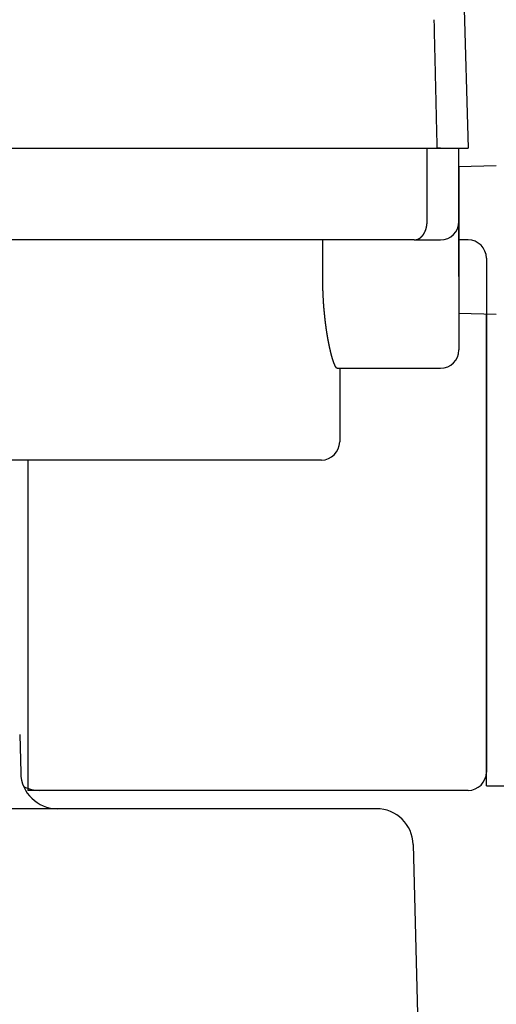
# Model space of a CAD drawing. Extents: x -281 to 200, y -465 to 189.
# Drawn here: x -109 to -83, y -146 to -93 of the extents above; entities that cross this region are included whole.
import ezdxf

# ---------------------------------------------------------------- set-up
doc = ezdxf.new("R2010")
doc.units = 0
doc.header["$LTSCALE"] = 0.25
doc.layers.get('0').update_dxf_attribs({"linetype": 'CONTINUOUS'})
doc.layers.add('VISIBLE__ISO_', color=7, linetype='CONTINUOUS')

# ---------------------------------------------------------------- blocks, each defined once
blk = doc.blocks.new('DC_GROUP_6')
at = {"layer": 'VISIBLE__ISO_', "color": 7, "linetype": 'CONTINUOUS'}
for p, q in [((-86.345, -92.615), (-86.343, -92.688)), ((-86.343, -92.688), (-86.341, -92.762)), ((-86.341, -92.762), (-86.339, -92.836)), ((-86.339, -92.836), (-86.338, -92.909)), ((-86.338, -92.909), (-86.336, -92.983)), ((-86.336, -92.983), (-86.334, -93.056)), ((-86.334, -93.056), (-86.333, -93.13)), ((-86.333, -93.13), (-86.331, -93.203)), ((-86.331, -93.203), (-86.329, -93.277)), ((-86.329, -93.277), (-86.327, -93.35)), ((-86.327, -93.35), (-86.326, -93.424)), ((-86.326, -93.424), (-86.324, -93.498)), ((-86.324, -93.498), (-86.322, -93.571)), ((-86.322, -93.571), (-86.321, -93.645)), ((-86.321, -93.645), (-86.319, -93.718)), ((-86.319, -93.718), (-86.317, -93.792)), ((-86.317, -93.792), (-86.315, -93.865)), ((-86.315, -93.865), (-86.314, -93.939)), ((-86.314, -93.939), (-86.312, -94.013)), ((-86.312, -94.013), (-86.31, -94.086)), ((-86.31, -94.086), (-86.309, -94.16)), ((-86.309, -94.16), (-86.307, -94.233)), ((-86.307, -94.233), (-86.305, -94.307)), ((-86.305, -94.307), (-86.303, -94.381)), ((-86.303, -94.381), (-86.302, -94.454)), ((-86.302, -94.454), (-86.3, -94.528)), ((-86.3, -94.528), (-86.298, -94.601)), ((-86.298, -94.601), (-86.297, -94.675)), ((-86.297, -94.675), (-86.295, -94.749)), ((-86.295, -94.749), (-86.293, -94.822)), ((-86.293, -94.822), (-86.291, -94.896)), ((-86.291, -94.896), (-86.29, -94.97)), ((-86.29, -94.97), (-86.288, -95.043)), ((-86.288, -95.043), (-86.286, -95.117)), ((-86.286, -95.117), (-86.284, -95.191)), ((-86.284, -95.191), (-86.283, -95.264)), ((-86.283, -95.264), (-86.281, -95.338)), ((-86.281, -95.338), (-86.279, -95.411)), ((-86.279, -95.411), (-86.278, -95.485)), ((-86.278, -95.485), (-86.276, -95.559)), ((-86.276, -95.559), (-86.274, -95.632)), ((-86.274, -95.632), (-86.272, -95.706)), ((-86.272, -95.706), (-86.271, -95.78)), ((-86.271, -95.78), (-86.269, -95.853)), ((-86.269, -95.853), (-86.267, -95.927)), ((-86.267, -95.927), (-86.266, -96.001)), ((-86.266, -96.001), (-86.264, -96.074)), ((-86.264, -96.074), (-86.262, -96.148)), ((-86.262, -96.148), (-86.26, -96.222)), ((-86.26, -96.222), (-86.259, -96.296)), ((-86.259, -96.296), (-86.257, -96.369)), ((-86.257, -96.369), (-86.255, -96.443)), ((-86.255, -96.443), (-86.254, -96.517)), ((-86.254, -96.517), (-86.252, -96.59)), ((-86.252, -96.59), (-86.25, -96.664)), ((-86.25, -96.664), (-86.248, -96.738)), ((-86.248, -96.738), (-86.247, -96.811)), ((-86.247, -96.811), (-86.245, -96.885)), ((-86.245, -96.885), (-86.243, -96.959)), ((-86.243, -96.959), (-86.242, -97.033)), ((-86.242, -97.033), (-86.24, -97.106)), ((-86.24, -97.106), (-86.238, -97.18)), ((-86.238, -97.18), (-86.236, -97.254)), ((-86.236, -97.254), (-86.235, -97.328)), ((-86.235, -97.328), (-86.233, -97.401)), ((-86.233, -97.401), (-86.231, -97.475)), ((-86.231, -97.475), (-86.23, -97.549)), ((-86.23, -97.549), (-86.228, -97.623)), ((-86.228, -97.623), (-86.226, -97.696)), ((-86.226, -97.696), (-86.224, -97.77)), ((-86.224, -97.77), (-86.223, -97.844)), ((-86.223, -97.844), (-86.221, -97.918)), ((-86.221, -97.918), (-86.219, -97.991)), ((-86.219, -97.991), (-86.217, -98.065)), ((-86.217, -98.065), (-86.216, -98.139)), ((-86.216, -98.139), (-86.214, -98.213)), ((-86.214, -98.213), (-86.212, -98.286)), ((-86.212, -98.286), (-86.211, -98.36)), ((-86.211, -98.36), (-86.209, -98.434)), ((-86.209, -98.434), (-86.207, -98.508)), ((-86.207, -98.508), (-86.205, -98.582)), ((-86.205, -98.582), (-86.204, -98.655)), ((-86.204, -98.655), (-86.202, -98.729)), ((-86.202, -98.729), (-86.2, -98.803)), ((-86.2, -98.803), (-86.199, -98.877)), ((-86.199, -98.877), (-86.197, -98.951)), ((-86.197, -98.951), (-86.195, -99.024)), ((-86.195, -99.024), (-86.193, -99.098)), ((-86.193, -99.098), (-86.192, -99.172)), ((-86.192, -99.172), (-86.19, -99.246)), ((-86.19, -99.246), (-86.188, -99.32)), ((-86.188, -99.32), (-86.187, -99.393)), ((-86.187, -99.393), (-86.185, -99.467)), ((-86.185, -99.467), (-86.183, -99.541)), ((-86.183, -99.541), (-86.181, -99.615))]:
    blk.add_line(p, q, dxfattribs=at)
blk = doc.blocks.new('DC_GROUP_8')
at = {"layer": 'VISIBLE__ISO_', "color": 7, "linetype": 'CONTINUOUS'}
for p, q in [((-92.407, -106.639), (-92.407, -106.615)), ((-92.407, -106.662), (-92.407, -106.639)), ((-92.407, -106.686), (-92.407, -106.662)), ((-92.407, -106.71), (-92.407, -106.686)), ((-92.406, -106.734), (-92.407, -106.71)), ((-92.406, -106.758), (-92.406, -106.734)), ((-92.406, -106.782), (-92.406, -106.758)), ((-92.406, -106.806), (-92.406, -106.782)), ((-92.406, -106.83), (-92.406, -106.806)), ((-92.405, -106.854), (-92.406, -106.83)), ((-92.405, -106.878), (-92.405, -106.854)), ((-92.405, -106.902), (-92.405, -106.878)), ((-92.404, -106.927), (-92.405, -106.902)), ((-92.404, -106.951), (-92.404, -106.927)), ((-92.404, -106.975), (-92.404, -106.951)), ((-92.403, -106.999), (-92.404, -106.975)), ((-92.403, -107.023), (-92.403, -106.999)), ((-92.402, -107.048), (-92.403, -107.023)), ((-92.402, -107.072), (-92.402, -107.048)), ((-92.401, -107.096), (-92.402, -107.072)), ((-92.4, -107.121), (-92.401, -107.096)), ((-92.4, -107.145), (-92.4, -107.121)), ((-92.399, -107.169), (-92.4, -107.145)), ((-92.399, -107.194), (-92.399, -107.169)), ((-92.398, -107.218), (-92.399, -107.194)), ((-92.397, -107.242), (-92.398, -107.218)), ((-92.396, -107.267), (-92.397, -107.242)), ((-92.396, -107.291), (-92.396, -107.267)), ((-92.395, -107.315), (-92.396, -107.291)), ((-92.394, -107.34), (-92.395, -107.315)), ((-92.393, -107.364), (-92.394, -107.34)), ((-92.392, -107.389), (-92.393, -107.364)), ((-92.391, -107.413), (-92.392, -107.389)), ((-92.39, -107.437), (-92.391, -107.413)), ((-92.389, -107.462), (-92.39, -107.437)), ((-92.388, -107.486), (-92.389, -107.462)), ((-92.387, -107.511), (-92.388, -107.486)), ((-92.386, -107.535), (-92.387, -107.511)), ((-92.385, -107.56), (-92.386, -107.535)), ((-92.384, -107.584), (-92.385, -107.56)), ((-92.383, -107.608), (-92.384, -107.584)), ((-92.382, -107.633), (-92.383, -107.608)), ((-92.381, -107.657), (-92.382, -107.633)), ((-92.38, -107.681), (-92.381, -107.657)), ((-92.378, -107.706), (-92.38, -107.681)), ((-92.377, -107.73), (-92.378, -107.706)), ((-92.376, -107.754), (-92.377, -107.73)), ((-92.374, -107.779), (-92.376, -107.754)), ((-92.373, -107.803), (-92.374, -107.779)), ((-92.372, -107.827), (-92.373, -107.803)), ((-92.37, -107.851), (-92.372, -107.827)), ((-92.369, -107.876), (-92.37, -107.851)), ((-92.367, -107.9), (-92.369, -107.876)), ((-92.366, -107.924), (-92.367, -107.9)), ((-92.364, -107.948), (-92.366, -107.924)), ((-92.363, -107.972), (-92.364, -107.948)), ((-92.361, -107.996), (-92.363, -107.972)), ((-92.36, -108.021), (-92.361, -107.996)), ((-92.358, -108.045), (-92.36, -108.021)), ((-92.357, -108.069), (-92.358, -108.045)), ((-92.355, -108.093), (-92.357, -108.069)), ((-92.353, -108.117), (-92.355, -108.093)), ((-92.351, -108.141), (-92.353, -108.117)), ((-92.35, -108.164), (-92.351, -108.141)), ((-92.348, -108.188), (-92.35, -108.164)), ((-92.346, -108.212), (-92.348, -108.188)), ((-92.344, -108.236), (-92.346, -108.212)), ((-92.343, -108.26), (-92.344, -108.236)), ((-92.341, -108.283), (-92.343, -108.26)), ((-92.339, -108.307), (-92.341, -108.283)), ((-92.337, -108.331), (-92.339, -108.307)), ((-92.335, -108.354), (-92.337, -108.331)), ((-92.333, -108.378), (-92.335, -108.354)), ((-92.331, -108.401), (-92.333, -108.378)), ((-92.329, -108.425), (-92.331, -108.401)), ((-92.327, -108.448), (-92.329, -108.425)), ((-92.325, -108.472), (-92.327, -108.448)), ((-92.323, -108.495), (-92.325, -108.472)), ((-92.321, -108.518), (-92.323, -108.495)), ((-92.318, -108.541), (-92.321, -108.518)), ((-92.316, -108.564), (-92.318, -108.541)), ((-92.314, -108.588), (-92.316, -108.564)), ((-92.312, -108.611), (-92.314, -108.588)), ((-92.31, -108.634), (-92.312, -108.611)), ((-92.307, -108.657), (-92.31, -108.634)), ((-92.305, -108.679), (-92.307, -108.657)), ((-92.303, -108.702), (-92.305, -108.679)), ((-92.3, -108.725), (-92.303, -108.702)), ((-92.298, -108.748), (-92.3, -108.725)), ((-92.296, -108.77), (-92.298, -108.748)), ((-92.293, -108.793), (-92.296, -108.77)), ((-92.291, -108.815), (-92.293, -108.793)), ((-92.288, -108.838), (-92.291, -108.815)), ((-92.286, -108.86), (-92.288, -108.838)), ((-92.284, -108.883), (-92.286, -108.86)), ((-92.281, -108.905), (-92.284, -108.883)), ((-92.279, -108.927), (-92.281, -108.905)), ((-92.276, -108.949), (-92.279, -108.927)), ((-92.273, -108.971), (-92.276, -108.949)), ((-92.271, -108.993), (-92.273, -108.971)), ((-92.268, -109.015), (-92.271, -108.993)), ((-92.266, -109.037), (-92.268, -109.015)), ((-92.263, -109.059), (-92.266, -109.037)), ((-92.26, -109.081), (-92.263, -109.059)), ((-92.258, -109.102), (-92.26, -109.081)), ((-92.255, -109.124), (-92.258, -109.102)), ((-92.252, -109.146), (-92.255, -109.124)), ((-92.25, -109.167), (-92.252, -109.146)), ((-92.247, -109.188), (-92.25, -109.167)), ((-92.244, -109.21), (-92.247, -109.188)), ((-92.241, -109.231), (-92.244, -109.21)), ((-92.239, -109.252), (-92.241, -109.231)), ((-92.236, -109.273), (-92.239, -109.252)), ((-92.233, -109.294), (-92.236, -109.273)), ((-92.23, -109.315), (-92.233, -109.294)), ((-92.227, -109.336), (-92.23, -109.315)), ((-92.225, -109.357), (-92.227, -109.336)), ((-92.222, -109.377), (-92.225, -109.357)), ((-92.219, -109.398), (-92.222, -109.377)), ((-92.216, -109.418), (-92.219, -109.398)), ((-92.213, -109.439), (-92.216, -109.418)), ((-92.21, -109.459), (-92.213, -109.439)), ((-92.207, -109.479), (-92.21, -109.459)), ((-92.204, -109.5), (-92.207, -109.479)), ((-92.201, -109.52), (-92.204, -109.5)), ((-92.198, -109.54), (-92.201, -109.52)), ((-92.196, -109.56), (-92.198, -109.54)), ((-92.193, -109.579), (-92.196, -109.56)), ((-92.19, -109.599), (-92.193, -109.579)), ((-92.187, -109.619), (-92.19, -109.599)), ((-92.184, -109.638), (-92.187, -109.619)), ((-92.181, -109.658), (-92.184, -109.638)), ((-92.178, -109.677), (-92.181, -109.658)), ((-92.174, -109.697), (-92.178, -109.677)), ((-92.171, -109.716), (-92.174, -109.697)), ((-92.168, -109.735), (-92.171, -109.716)), ((-92.165, -109.754), (-92.168, -109.735)), ((-92.162, -109.773), (-92.165, -109.754)), ((-92.159, -109.792), (-92.162, -109.773)), ((-92.156, -109.81), (-92.159, -109.792)), ((-92.153, -109.829), (-92.156, -109.81)), ((-92.15, -109.847), (-92.153, -109.829)), ((-92.147, -109.866), (-92.15, -109.847)), ((-92.144, -109.884), (-92.147, -109.866)), ((-92.141, -109.902), (-92.144, -109.884)), ((-92.138, -109.92), (-92.141, -109.902)), ((-92.134, -109.938), (-92.138, -109.92)), ((-92.131, -109.956), (-92.134, -109.938)), ((-92.128, -109.974), (-92.131, -109.956)), ((-92.125, -109.992), (-92.128, -109.974)), ((-92.122, -110.009), (-92.125, -109.992)), ((-92.119, -110.027), (-92.122, -110.009)), ((-92.116, -110.044), (-92.119, -110.027)), ((-92.112, -110.062), (-92.116, -110.044)), ((-92.109, -110.079), (-92.112, -110.062)), ((-92.106, -110.096), (-92.109, -110.079)), ((-92.103, -110.113), (-92.106, -110.096)), ((-92.1, -110.13), (-92.103, -110.113)), ((-92.097, -110.146), (-92.1, -110.13)), ((-92.093, -110.163), (-92.097, -110.146)), ((-92.09, -110.18), (-92.093, -110.163)), ((-92.087, -110.196), (-92.09, -110.18)), ((-92.084, -110.213), (-92.087, -110.196)), ((-92.081, -110.229), (-92.084, -110.213)), ((-92.077, -110.245), (-92.081, -110.229)), ((-92.074, -110.262), (-92.077, -110.245)), ((-92.071, -110.278), (-92.074, -110.262)), ((-92.068, -110.294), (-92.071, -110.278)), ((-92.064, -110.31), (-92.068, -110.294)), ((-92.061, -110.326), (-92.064, -110.31)), ((-92.058, -110.342), (-92.061, -110.326)), ((-92.055, -110.358), (-92.058, -110.342)), ((-92.051, -110.374), (-92.055, -110.358)), ((-92.048, -110.39), (-92.051, -110.374)), ((-92.045, -110.405), (-92.048, -110.39)), ((-92.041, -110.421), (-92.045, -110.405)), ((-92.038, -110.437), (-92.041, -110.421)), ((-92.035, -110.452), (-92.038, -110.437)), ((-92.031, -110.468), (-92.035, -110.452)), ((-92.028, -110.483), (-92.031, -110.468)), ((-92.025, -110.498), (-92.028, -110.483)), ((-92.021, -110.513), (-92.025, -110.498)), ((-92.018, -110.529), (-92.021, -110.513)), ((-92.014, -110.544), (-92.018, -110.529)), ((-92.011, -110.559), (-92.014, -110.544)), ((-92.008, -110.574), (-92.011, -110.559)), ((-92.004, -110.588), (-92.008, -110.574)), ((-92.001, -110.603), (-92.004, -110.588)), ((-91.997, -110.618), (-92.001, -110.603)), ((-91.994, -110.632), (-91.997, -110.618)), ((-91.991, -110.647), (-91.994, -110.632)), ((-91.987, -110.661), (-91.991, -110.647)), ((-91.984, -110.676), (-91.987, -110.661)), ((-91.98, -110.69), (-91.984, -110.676)), ((-91.977, -110.704), (-91.98, -110.69)), ((-91.974, -110.718), (-91.977, -110.704)), ((-91.97, -110.732), (-91.974, -110.718)), ((-91.967, -110.746), (-91.97, -110.732)), ((-91.963, -110.76), (-91.967, -110.746)), ((-91.96, -110.774), (-91.963, -110.76)), ((-91.956, -110.787), (-91.96, -110.774)), ((-91.953, -110.801), (-91.956, -110.787)), ((-91.949, -110.814), (-91.953, -110.801)), ((-91.946, -110.828), (-91.949, -110.814)), ((-91.943, -110.841), (-91.946, -110.828)), ((-91.939, -110.854), (-91.943, -110.841)), ((-91.936, -110.867), (-91.939, -110.854)), ((-91.932, -110.88), (-91.936, -110.867)), ((-91.929, -110.893), (-91.932, -110.88)), ((-91.925, -110.906), (-91.929, -110.893)), ((-91.922, -110.919), (-91.925, -110.906)), ((-91.919, -110.932), (-91.922, -110.919)), ((-91.915, -110.944), (-91.919, -110.932)), ((-91.912, -110.956), (-91.915, -110.944)), ((-91.908, -110.969), (-91.912, -110.956)), ((-91.905, -110.981), (-91.908, -110.969)), ((-91.901, -110.993), (-91.905, -110.981)), ((-91.898, -111.005), (-91.901, -110.993)), ((-91.895, -111.017), (-91.898, -111.005)), ((-91.891, -111.029), (-91.895, -111.017)), ((-91.888, -111.041), (-91.891, -111.029)), ((-91.884, -111.052), (-91.888, -111.041)), ((-91.881, -111.064), (-91.884, -111.052)), ((-91.878, -111.075), (-91.881, -111.064)), ((-91.874, -111.086), (-91.878, -111.075)), ((-91.871, -111.097), (-91.874, -111.086)), ((-91.867, -111.109), (-91.871, -111.097)), ((-91.864, -111.119), (-91.867, -111.109)), ((-91.861, -111.13), (-91.864, -111.119)), ((-91.857, -111.141), (-91.861, -111.13)), ((-91.854, -111.152), (-91.857, -111.141)), ((-91.851, -111.162), (-91.854, -111.152)), ((-91.847, -111.172), (-91.851, -111.162)), ((-91.844, -111.183), (-91.847, -111.172)), ((-91.841, -111.193), (-91.844, -111.183)), ((-91.837, -111.203), (-91.841, -111.193)), ((-91.834, -111.213), (-91.837, -111.203)), ((-91.831, -111.223), (-91.834, -111.213)), ((-91.828, -111.232), (-91.831, -111.223)), ((-91.824, -111.242), (-91.828, -111.232)), ((-91.821, -111.251), (-91.824, -111.242)), ((-91.818, -111.26), (-91.821, -111.251)), ((-91.815, -111.27), (-91.818, -111.26)), ((-91.811, -111.279), (-91.815, -111.27)), ((-91.808, -111.288), (-91.811, -111.279)), ((-91.805, -111.296), (-91.808, -111.288)), ((-91.802, -111.305), (-91.805, -111.296)), ((-91.798, -111.314), (-91.802, -111.305)), ((-91.795, -111.322), (-91.798, -111.314)), ((-91.792, -111.33), (-91.795, -111.322)), ((-91.789, -111.339), (-91.792, -111.33)), ((-91.786, -111.347), (-91.789, -111.339)), ((-91.783, -111.355), (-91.786, -111.347)), ((-91.78, -111.363), (-91.783, -111.355)), ((-91.776, -111.37), (-91.78, -111.363)), ((-91.773, -111.378), (-91.776, -111.37)), ((-91.77, -111.385), (-91.773, -111.378)), ((-91.767, -111.393), (-91.77, -111.385)), ((-91.764, -111.4), (-91.767, -111.393)), ((-91.761, -111.407), (-91.764, -111.4)), ((-91.758, -111.414), (-91.761, -111.407)), ((-91.755, -111.421), (-91.758, -111.414)), ((-91.752, -111.428), (-91.755, -111.421)), ((-91.749, -111.434), (-91.752, -111.428)), ((-91.746, -111.441), (-91.749, -111.434)), ((-91.743, -111.447), (-91.746, -111.441)), ((-91.74, -111.454), (-91.743, -111.447)), ((-91.737, -111.46), (-91.74, -111.454)), ((-91.734, -111.466), (-91.737, -111.46)), ((-91.731, -111.472), (-91.734, -111.466)), ((-91.728, -111.477), (-91.731, -111.472)), ((-91.726, -111.483), (-91.728, -111.477)), ((-91.723, -111.489), (-91.726, -111.483)), ((-91.72, -111.494), (-91.723, -111.489)), ((-91.717, -111.499), (-91.72, -111.494)), ((-91.714, -111.505), (-91.717, -111.499)), ((-91.711, -111.51), (-91.714, -111.505)), ((-91.709, -111.515), (-91.711, -111.51)), ((-91.706, -111.52), (-91.709, -111.515)), ((-91.703, -111.524), (-91.706, -111.52)), ((-91.7, -111.529), (-91.703, -111.524)), ((-91.698, -111.533), (-91.7, -111.529)), ((-91.695, -111.538), (-91.698, -111.533)), ((-91.692, -111.542), (-91.695, -111.538)), ((-91.69, -111.546), (-91.692, -111.542)), ((-91.687, -111.55), (-91.69, -111.546)), ((-91.684, -111.554), (-91.687, -111.55)), ((-91.682, -111.558), (-91.684, -111.554)), ((-91.679, -111.561), (-91.682, -111.558)), ((-91.676, -111.565), (-91.679, -111.561)), ((-91.674, -111.568), (-91.676, -111.565)), ((-91.671, -111.571), (-91.674, -111.568)), ((-91.669, -111.575), (-91.671, -111.571)), ((-91.666, -111.578), (-91.669, -111.575)), ((-91.664, -111.581), (-91.666, -111.578)), ((-91.661, -111.583), (-91.664, -111.581)), ((-91.659, -111.586), (-91.661, -111.583)), ((-91.656, -111.589), (-91.659, -111.586)), ((-91.654, -111.591), (-91.656, -111.589)), ((-91.651, -111.593), (-91.654, -111.591)), ((-91.649, -111.596), (-91.651, -111.593)), ((-91.647, -111.598), (-91.649, -111.596)), ((-91.644, -111.6), (-91.647, -111.598)), ((-91.642, -111.602), (-91.644, -111.6)), ((-91.64, -111.603), (-91.642, -111.602)), ((-91.637, -111.605), (-91.64, -111.603)), ((-91.635, -111.606), (-91.637, -111.605)), ((-91.633, -111.608), (-91.635, -111.606)), ((-91.63, -111.609), (-91.633, -111.608)), ((-91.628, -111.61), (-91.63, -111.609)), ((-91.626, -111.611), (-91.628, -111.61)), ((-91.624, -111.612), (-91.626, -111.611)), ((-91.622, -111.613), (-91.624, -111.612)), ((-91.619, -111.613), (-91.622, -111.613)), ((-91.617, -111.614), (-91.619, -111.613)), ((-91.615, -111.614), (-91.617, -111.614)), ((-91.613, -111.615), (-91.615, -111.614)), ((-91.611, -111.615), (-91.613, -111.615)), ((-91.609, -111.615), (-91.611, -111.615))]:
    blk.add_line(p, q, dxfattribs=at)
blk = doc.blocks.new('DC_GROUP_9')
at = {"layer": 'VISIBLE__ISO_', "color": 7, "linetype": 'CONTINUOUS'}
for p, q in [((-86.801, -104.098), (-86.8, -104.094)), ((-86.8, -104.094), (-86.799, -104.091)), ((-86.799, -104.091), (-86.798, -104.088)), ((-86.798, -104.088), (-86.796, -104.085)), ((-86.796, -104.085), (-86.795, -104.081)), ((-86.795, -104.081), (-86.794, -104.078)), ((-86.794, -104.078), (-86.793, -104.075)), ((-86.793, -104.075), (-86.792, -104.071)), ((-86.792, -104.071), (-86.79, -104.068)), ((-86.79, -104.068), (-86.789, -104.065)), ((-86.789, -104.065), (-86.788, -104.062)), ((-86.788, -104.062), (-86.787, -104.058)), ((-86.787, -104.058), (-86.786, -104.055)), ((-86.786, -104.055), (-86.785, -104.051)), ((-86.785, -104.051), (-86.784, -104.048)), ((-86.784, -104.048), (-86.783, -104.045)), ((-86.783, -104.045), (-86.781, -104.041)), ((-86.781, -104.041), (-86.78, -104.038)), ((-86.78, -104.038), (-86.779, -104.035)), ((-86.779, -104.035), (-86.778, -104.031)), ((-86.778, -104.031), (-86.777, -104.028)), ((-86.777, -104.028), (-86.776, -104.024)), ((-86.776, -104.024), (-86.775, -104.021)), ((-86.775, -104.021), (-86.774, -104.018)), ((-86.774, -104.018), (-86.773, -104.014)), ((-86.773, -104.014), (-86.772, -104.011)), ((-86.772, -104.011), (-86.771, -104.007)), ((-86.771, -104.007), (-86.77, -104.004)), ((-86.77, -104.004), (-86.769, -104)), ((-86.769, -104), (-86.768, -103.997)), ((-86.768, -103.997), (-86.767, -103.993)), ((-86.767, -103.993), (-86.766, -103.99)), ((-86.766, -103.99), (-86.765, -103.986)), ((-86.765, -103.986), (-86.764, -103.983)), ((-86.764, -103.983), (-86.763, -103.979)), ((-86.763, -103.979), (-86.762, -103.976)), ((-86.762, -103.976), (-86.761, -103.972)), ((-86.761, -103.972), (-86.76, -103.969)), ((-86.76, -103.969), (-86.759, -103.965)), ((-86.759, -103.965), (-86.758, -103.962)), ((-86.758, -103.962), (-86.757, -103.958)), ((-86.757, -103.958), (-86.756, -103.955)), ((-86.756, -103.951), (-86.755, -103.947)), ((-86.756, -103.955), (-86.756, -103.951)), ((-86.755, -103.947), (-86.754, -103.944)), ((-86.754, -103.944), (-86.753, -103.94)), ((-86.753, -103.94), (-86.752, -103.937)), ((-86.752, -103.937), (-86.751, -103.933)), ((-86.751, -103.933), (-86.75, -103.929)), ((-86.75, -103.926), (-86.749, -103.922)), ((-86.75, -103.929), (-86.75, -103.926)), ((-86.749, -103.922), (-86.748, -103.919)), ((-86.748, -103.919), (-86.747, -103.915)), ((-86.747, -103.915), (-86.746, -103.911)), ((-86.746, -103.908), (-86.745, -103.904)), ((-86.746, -103.911), (-86.746, -103.908)), ((-86.745, -103.904), (-86.744, -103.9)), ((-86.744, -103.9), (-86.743, -103.897)), ((-86.743, -103.893), (-86.742, -103.889)), ((-86.743, -103.897), (-86.743, -103.893)), ((-86.742, -103.889), (-86.741, -103.886)), ((-86.741, -103.886), (-86.74, -103.882)), ((-86.74, -103.878), (-86.739, -103.874)), ((-86.74, -103.882), (-86.74, -103.878)), ((-86.739, -103.874), (-86.738, -103.871)), ((-86.738, -103.867), (-86.737, -103.863)), ((-86.738, -103.871), (-86.738, -103.867)), ((-86.737, -103.863), (-86.736, -103.86)), ((-86.736, -103.856), (-86.735, -103.852)), ((-86.736, -103.86), (-86.736, -103.856)), ((-86.735, -103.852), (-86.734, -103.848)), ((-86.734, -103.845), (-86.733, -103.841)), ((-86.734, -103.848), (-86.734, -103.845)), ((-86.733, -103.837), (-86.732, -103.834)), ((-86.733, -103.841), (-86.733, -103.837)), ((-86.732, -103.834), (-86.731, -103.83)), ((-86.731, -103.826), (-86.73, -103.822)), ((-86.731, -103.83), (-86.731, -103.826)), ((-86.73, -103.819), (-86.729, -103.815)), ((-86.73, -103.822), (-86.73, -103.819)), ((-86.729, -103.811), (-86.728, -103.807)), ((-86.729, -103.815), (-86.729, -103.811)), ((-86.728, -103.803), (-86.727, -103.8)), ((-86.728, -103.807), (-86.728, -103.803)), ((-86.727, -103.796), (-86.726, -103.792)), ((-86.727, -103.8), (-86.727, -103.796)), ((-86.726, -103.788), (-86.725, -103.785)), ((-86.726, -103.792), (-86.726, -103.788)), ((-86.725, -103.781), (-86.724, -103.777)), ((-86.725, -103.785), (-86.725, -103.781)), ((-86.724, -103.769), (-86.723, -103.766)), ((-86.724, -103.773), (-86.724, -103.769)), ((-86.724, -103.777), (-86.724, -103.773)), ((-86.723, -103.762), (-86.722, -103.758)), ((-86.723, -103.766), (-86.723, -103.762)), ((-86.722, -103.75), (-86.721, -103.746)), ((-86.722, -103.754), (-86.722, -103.75)), ((-86.722, -103.758), (-86.722, -103.754)), ((-86.721, -103.739), (-86.72, -103.735)), ((-86.721, -103.743), (-86.721, -103.739)), ((-86.721, -103.746), (-86.721, -103.743)), ((-86.72, -103.727), (-86.719, -103.723)), ((-86.72, -103.731), (-86.72, -103.727)), ((-86.72, -103.735), (-86.72, -103.731)), ((-86.719, -103.712), (-86.718, -103.708)), ((-86.719, -103.716), (-86.719, -103.712)), ((-86.719, -103.72), (-86.719, -103.716)), ((-86.719, -103.723), (-86.719, -103.72)), ((-86.718, -103.696), (-86.717, -103.693)), ((-86.718, -103.7), (-86.718, -103.696)), ((-86.718, -103.704), (-86.718, -103.7)), ((-86.718, -103.708), (-86.718, -103.704)), ((-86.717, -103.677), (-86.716, -103.673)), ((-86.717, -103.681), (-86.717, -103.677)), ((-86.717, -103.685), (-86.717, -103.681)), ((-86.717, -103.689), (-86.717, -103.685)), ((-86.717, -103.693), (-86.717, -103.689)), ((-86.716, -103.642), (-86.715, -103.638)), ((-86.716, -103.646), (-86.716, -103.642)), ((-86.716, -103.65), (-86.716, -103.646)), ((-86.716, -103.654), (-86.716, -103.65)), ((-86.716, -103.658), (-86.716, -103.654)), ((-86.716, -103.662), (-86.716, -103.658)), ((-86.716, -103.665), (-86.716, -103.662)), ((-86.716, -103.669), (-86.716, -103.665)), ((-86.716, -103.673), (-86.716, -103.669)), ((-86.715, -103.619), (-86.715, -103.615)), ((-86.715, -103.623), (-86.715, -103.619)), ((-86.715, -103.627), (-86.715, -103.623)), ((-86.715, -103.63), (-86.715, -103.627)), ((-86.715, -103.634), (-86.715, -103.63)), ((-86.715, -103.638), (-86.715, -103.634)), ((-87.413, -104.615), (-87.411, -104.615)), ((-87.411, -104.615), (-87.408, -104.615)), ((-87.408, -104.615), (-87.406, -104.615)), ((-87.406, -104.615), (-87.404, -104.615)), ((-87.404, -104.615), (-87.402, -104.615)), ((-87.402, -104.615), (-87.399, -104.615)), ((-87.399, -104.615), (-87.397, -104.615)), ((-87.397, -104.615), (-87.395, -104.615)), ((-87.395, -104.615), (-87.393, -104.614)), ((-87.393, -104.614), (-87.39, -104.614)), ((-87.39, -104.614), (-87.388, -104.614)), ((-87.388, -104.614), (-87.386, -104.614)), ((-87.386, -104.614), (-87.384, -104.614)), ((-87.384, -104.614), (-87.381, -104.614)), ((-87.381, -104.614), (-87.379, -104.614)), ((-87.379, -104.614), (-87.377, -104.614)), ((-87.377, -104.614), (-87.375, -104.613)), ((-87.375, -104.613), (-87.372, -104.613)), ((-87.372, -104.613), (-87.37, -104.613)), ((-87.37, -104.613), (-87.368, -104.613)), ((-87.368, -104.613), (-87.366, -104.613)), ((-87.366, -104.613), (-87.363, -104.612)), ((-87.363, -104.612), (-87.361, -104.612)), ((-87.361, -104.612), (-87.359, -104.612)), ((-87.359, -104.612), (-87.357, -104.612)), ((-87.357, -104.612), (-87.354, -104.611)), ((-87.354, -104.611), (-87.352, -104.611)), ((-87.352, -104.611), (-87.35, -104.611)), ((-87.35, -104.611), (-87.348, -104.611)), ((-87.348, -104.611), (-87.345, -104.61)), ((-87.345, -104.61), (-87.343, -104.61)), ((-87.343, -104.61), (-87.341, -104.61)), ((-87.341, -104.61), (-87.339, -104.609)), ((-87.339, -104.609), (-87.336, -104.609)), ((-87.336, -104.609), (-87.334, -104.609)), ((-87.334, -104.609), (-87.332, -104.608)), ((-87.332, -104.608), (-87.33, -104.608)), ((-87.33, -104.608), (-87.327, -104.607)), ((-87.327, -104.607), (-87.325, -104.607)), ((-87.325, -104.607), (-87.323, -104.607)), ((-87.323, -104.607), (-87.321, -104.606)), ((-87.321, -104.606), (-87.318, -104.606)), ((-87.318, -104.606), (-87.316, -104.605)), ((-87.316, -104.605), (-87.314, -104.605)), ((-87.314, -104.605), (-87.312, -104.604)), ((-87.312, -104.604), (-87.309, -104.604)), ((-87.309, -104.604), (-87.307, -104.603)), ((-87.307, -104.603), (-87.305, -104.603)), ((-87.305, -104.603), (-87.303, -104.602)), ((-87.303, -104.602), (-87.3, -104.602)), ((-87.3, -104.602), (-87.298, -104.601)), ((-87.298, -104.601), (-87.296, -104.601)), ((-87.296, -104.601), (-87.294, -104.6)), ((-87.294, -104.6), (-87.291, -104.6)), ((-87.291, -104.6), (-87.289, -104.599)), ((-87.289, -104.599), (-87.287, -104.599)), ((-87.287, -104.599), (-87.285, -104.598)), ((-87.285, -104.598), (-87.283, -104.597)), ((-87.283, -104.597), (-87.28, -104.597)), ((-87.28, -104.597), (-87.278, -104.596)), ((-87.278, -104.596), (-87.276, -104.596)), ((-87.276, -104.596), (-87.274, -104.595)), ((-87.274, -104.595), (-87.271, -104.594)), ((-87.271, -104.594), (-87.269, -104.594)), ((-87.269, -104.594), (-87.267, -104.593)), ((-87.267, -104.593), (-87.265, -104.592)), ((-87.265, -104.592), (-87.262, -104.592)), ((-87.262, -104.592), (-87.26, -104.591)), ((-87.26, -104.591), (-87.258, -104.59)), ((-87.258, -104.59), (-87.256, -104.59)), ((-87.256, -104.59), (-87.254, -104.589)), ((-87.254, -104.589), (-87.251, -104.588)), ((-87.251, -104.588), (-87.249, -104.587)), ((-87.249, -104.587), (-87.247, -104.587)), ((-87.247, -104.587), (-87.245, -104.586)), ((-87.245, -104.586), (-87.243, -104.585)), ((-87.243, -104.585), (-87.24, -104.584)), ((-87.24, -104.584), (-87.238, -104.583)), ((-87.238, -104.583), (-87.236, -104.583)), ((-87.236, -104.583), (-87.234, -104.582)), ((-87.234, -104.582), (-87.232, -104.581)), ((-87.232, -104.581), (-87.229, -104.58)), ((-87.229, -104.58), (-87.227, -104.579)), ((-87.227, -104.579), (-87.225, -104.578)), ((-87.225, -104.578), (-87.223, -104.577)), ((-87.223, -104.577), (-87.221, -104.577)), ((-87.221, -104.577), (-87.218, -104.576)), ((-87.218, -104.576), (-87.216, -104.575)), ((-87.216, -104.575), (-87.214, -104.574)), ((-87.214, -104.574), (-87.212, -104.573)), ((-87.212, -104.573), (-87.21, -104.572)), ((-87.21, -104.572), (-87.207, -104.571)), ((-87.207, -104.571), (-87.205, -104.57)), ((-87.205, -104.57), (-87.203, -104.569)), ((-87.203, -104.569), (-87.201, -104.568)), ((-87.201, -104.568), (-87.199, -104.567)), ((-87.199, -104.567), (-87.197, -104.566)), ((-87.197, -104.566), (-87.194, -104.565)), ((-87.194, -104.565), (-87.192, -104.564)), ((-87.192, -104.564), (-87.19, -104.563)), ((-87.19, -104.563), (-87.188, -104.562)), ((-87.188, -104.562), (-87.186, -104.561)), ((-87.186, -104.561), (-87.184, -104.56)), ((-87.184, -104.56), (-87.181, -104.559)), ((-87.181, -104.559), (-87.179, -104.558)), ((-87.179, -104.558), (-87.177, -104.557)), ((-87.177, -104.557), (-87.175, -104.556)), ((-87.175, -104.556), (-87.173, -104.554)), ((-87.173, -104.554), (-87.171, -104.553)), ((-87.171, -104.553), (-87.168, -104.552)), ((-87.168, -104.552), (-87.166, -104.551)), ((-87.166, -104.551), (-87.164, -104.55)), ((-87.164, -104.55), (-87.162, -104.549)), ((-87.162, -104.549), (-87.16, -104.548)), ((-87.16, -104.548), (-87.158, -104.546)), ((-87.158, -104.546), (-87.156, -104.545)), ((-87.156, -104.545), (-87.153, -104.544)), ((-87.153, -104.544), (-87.151, -104.543)), ((-87.151, -104.543), (-87.149, -104.541)), ((-87.149, -104.541), (-87.147, -104.54)), ((-87.147, -104.54), (-87.145, -104.539)), ((-87.145, -104.539), (-87.143, -104.538)), ((-87.143, -104.538), (-87.141, -104.536)), ((-87.141, -104.536), (-87.138, -104.535)), ((-87.138, -104.535), (-87.136, -104.534)), ((-87.136, -104.534), (-87.134, -104.533)), ((-87.134, -104.533), (-87.132, -104.531)), ((-87.132, -104.531), (-87.13, -104.53)), ((-87.13, -104.53), (-87.128, -104.529)), ((-87.128, -104.529), (-87.126, -104.527)), ((-87.126, -104.527), (-87.124, -104.526)), ((-87.124, -104.526), (-87.122, -104.524)), ((-87.122, -104.524), (-87.119, -104.523)), ((-87.119, -104.523), (-87.117, -104.522)), ((-87.117, -104.522), (-87.115, -104.52)), ((-87.115, -104.52), (-87.113, -104.519)), ((-87.113, -104.519), (-87.111, -104.517)), ((-87.111, -104.517), (-87.109, -104.516)), ((-87.109, -104.516), (-87.107, -104.515)), ((-87.107, -104.515), (-87.105, -104.513)), ((-87.105, -104.513), (-87.103, -104.512)), ((-87.103, -104.512), (-87.101, -104.51)), ((-87.101, -104.51), (-87.099, -104.509)), ((-87.099, -104.509), (-87.096, -104.507)), ((-87.096, -104.507), (-87.094, -104.506)), ((-87.094, -104.506), (-87.092, -104.504)), ((-87.092, -104.504), (-87.09, -104.503)), ((-87.09, -104.503), (-87.088, -104.501)), ((-87.088, -104.501), (-87.086, -104.5)), ((-87.086, -104.5), (-87.084, -104.498)), ((-87.084, -104.498), (-87.082, -104.496)), ((-87.082, -104.496), (-87.08, -104.495)), ((-87.08, -104.495), (-87.078, -104.493)), ((-87.078, -104.493), (-87.076, -104.492)), ((-87.076, -104.492), (-87.074, -104.49)), ((-87.074, -104.49), (-87.072, -104.488)), ((-87.072, -104.488), (-87.07, -104.487)), ((-87.07, -104.487), (-87.068, -104.485)), ((-87.068, -104.485), (-87.066, -104.483)), ((-87.066, -104.483), (-87.064, -104.482)), ((-87.064, -104.482), (-87.062, -104.48)), ((-87.062, -104.48), (-87.06, -104.478)), ((-87.06, -104.478), (-87.058, -104.477)), ((-87.058, -104.477), (-87.056, -104.475)), ((-87.056, -104.475), (-87.054, -104.473)), ((-87.054, -104.473), (-87.052, -104.472)), ((-87.052, -104.472), (-87.05, -104.47)), ((-87.05, -104.47), (-87.048, -104.468)), ((-87.048, -104.468), (-87.046, -104.466)), ((-87.046, -104.466), (-87.044, -104.465)), ((-87.044, -104.465), (-87.042, -104.463)), ((-87.042, -104.463), (-87.04, -104.461)), ((-87.04, -104.461), (-87.038, -104.459)), ((-87.038, -104.459), (-87.036, -104.457)), ((-87.036, -104.457), (-87.034, -104.455)), ((-87.034, -104.455), (-87.032, -104.454)), ((-87.032, -104.454), (-87.03, -104.452)), ((-87.03, -104.452), (-87.028, -104.45)), ((-87.028, -104.45), (-87.026, -104.448)), ((-87.026, -104.448), (-87.024, -104.446)), ((-87.024, -104.446), (-87.022, -104.444)), ((-87.022, -104.444), (-87.02, -104.442)), ((-87.02, -104.442), (-87.018, -104.44)), ((-87.018, -104.44), (-87.016, -104.439)), ((-87.016, -104.439), (-87.014, -104.437)), ((-87.014, -104.437), (-87.012, -104.435)), ((-87.012, -104.435), (-87.01, -104.433)), ((-87.01, -104.433), (-87.008, -104.431)), ((-87.008, -104.431), (-87.006, -104.429)), ((-87.006, -104.429), (-87.004, -104.427)), ((-87.004, -104.427), (-87.002, -104.425)), ((-87.002, -104.425), (-87, -104.423)), ((-87, -104.423), (-86.998, -104.421)), ((-86.998, -104.421), (-86.997, -104.419)), ((-86.997, -104.419), (-86.995, -104.417)), ((-86.995, -104.417), (-86.993, -104.415)), ((-86.993, -104.415), (-86.991, -104.413)), ((-86.991, -104.413), (-86.989, -104.411)), ((-86.989, -104.411), (-86.987, -104.408)), ((-86.987, -104.408), (-86.985, -104.406)), ((-86.985, -104.406), (-86.983, -104.404)), ((-86.983, -104.404), (-86.981, -104.402)), ((-86.981, -104.402), (-86.979, -104.4)), ((-86.979, -104.4), (-86.978, -104.398)), ((-86.978, -104.398), (-86.976, -104.396)), ((-86.976, -104.396), (-86.974, -104.394)), ((-86.974, -104.394), (-86.972, -104.391)), ((-86.972, -104.391), (-86.97, -104.389)), ((-86.97, -104.389), (-86.968, -104.387)), ((-86.968, -104.387), (-86.966, -104.385)), ((-86.966, -104.385), (-86.965, -104.383)), ((-86.965, -104.383), (-86.963, -104.38)), ((-86.963, -104.38), (-86.961, -104.378)), ((-86.961, -104.378), (-86.959, -104.376)), ((-86.959, -104.376), (-86.957, -104.374)), ((-86.957, -104.374), (-86.955, -104.371)), ((-86.955, -104.371), (-86.954, -104.369)), ((-86.954, -104.369), (-86.952, -104.367)), ((-86.952, -104.367), (-86.95, -104.365)), ((-86.95, -104.365), (-86.948, -104.362)), ((-86.948, -104.362), (-86.946, -104.36)), ((-86.946, -104.36), (-86.945, -104.358)), ((-86.945, -104.358), (-86.943, -104.355)), ((-86.943, -104.355), (-86.941, -104.353)), ((-86.941, -104.353), (-86.939, -104.351)), ((-86.939, -104.351), (-86.937, -104.348)), ((-86.937, -104.348), (-86.936, -104.346)), ((-86.936, -104.346), (-86.934, -104.344)), ((-86.934, -104.344), (-86.932, -104.341)), ((-86.932, -104.341), (-86.93, -104.339)), ((-86.93, -104.339), (-86.929, -104.336)), ((-86.929, -104.336), (-86.927, -104.334)), ((-86.927, -104.334), (-86.925, -104.331)), ((-86.925, -104.331), (-86.923, -104.329)), ((-86.923, -104.329), (-86.922, -104.327)), ((-86.922, -104.327), (-86.92, -104.324)), ((-86.92, -104.324), (-86.918, -104.322)), ((-86.918, -104.322), (-86.916, -104.319)), ((-86.916, -104.319), (-86.915, -104.317)), ((-86.915, -104.317), (-86.913, -104.314)), ((-86.913, -104.314), (-86.911, -104.312)), ((-86.911, -104.312), (-86.91, -104.309)), ((-86.91, -104.309), (-86.908, -104.307)), ((-86.908, -104.307), (-86.906, -104.304)), ((-86.906, -104.304), (-86.904, -104.301)), ((-86.904, -104.301), (-86.903, -104.299)), ((-86.903, -104.299), (-86.901, -104.296)), ((-86.901, -104.296), (-86.899, -104.294)), ((-86.899, -104.294), (-86.898, -104.291)), ((-86.898, -104.291), (-86.896, -104.288)), ((-86.896, -104.288), (-86.894, -104.286)), ((-86.894, -104.286), (-86.893, -104.283)), ((-86.893, -104.283), (-86.891, -104.281)), ((-86.891, -104.281), (-86.89, -104.278)), ((-86.89, -104.278), (-86.888, -104.275)), ((-86.888, -104.275), (-86.886, -104.273)), ((-86.886, -104.273), (-86.885, -104.27)), ((-86.885, -104.27), (-86.883, -104.267)), ((-86.883, -104.267), (-86.881, -104.265)), ((-86.881, -104.265), (-86.88, -104.262)), ((-86.88, -104.262), (-86.878, -104.259)), ((-86.878, -104.259), (-86.877, -104.256)), ((-86.877, -104.256), (-86.875, -104.254)), ((-86.875, -104.254), (-86.873, -104.251)), ((-86.873, -104.251), (-86.872, -104.248)), ((-86.872, -104.248), (-86.87, -104.245)), ((-86.87, -104.245), (-86.869, -104.243)), ((-86.869, -104.243), (-86.867, -104.24)), ((-86.867, -104.24), (-86.866, -104.237)), ((-86.866, -104.237), (-86.864, -104.234)), ((-86.864, -104.234), (-86.863, -104.231)), ((-86.863, -104.231), (-86.861, -104.228)), ((-86.861, -104.228), (-86.86, -104.226)), ((-86.86, -104.226), (-86.858, -104.223)), ((-86.858, -104.223), (-86.856, -104.22)), ((-86.856, -104.22), (-86.855, -104.217)), ((-86.855, -104.217), (-86.853, -104.214)), ((-86.853, -104.214), (-86.852, -104.211)), ((-86.852, -104.211), (-86.85, -104.208)), ((-86.85, -104.208), (-86.849, -104.205)), ((-86.849, -104.205), (-86.848, -104.202)), ((-86.848, -104.202), (-86.846, -104.2)), ((-86.846, -104.2), (-86.845, -104.197)), ((-86.845, -104.197), (-86.843, -104.194)), ((-86.843, -104.194), (-86.842, -104.191)), ((-86.842, -104.191), (-86.84, -104.188)), ((-86.84, -104.188), (-86.839, -104.185)), ((-86.839, -104.185), (-86.837, -104.182)), ((-86.837, -104.182), (-86.836, -104.179)), ((-86.836, -104.179), (-86.834, -104.176)), ((-86.834, -104.176), (-86.833, -104.173)), ((-86.833, -104.173), (-86.832, -104.17)), ((-86.832, -104.17), (-86.83, -104.167)), ((-86.83, -104.167), (-86.829, -104.164)), ((-86.829, -104.164), (-86.827, -104.161)), ((-86.827, -104.161), (-86.826, -104.157)), ((-86.826, -104.157), (-86.825, -104.154)), ((-86.825, -104.154), (-86.823, -104.151)), ((-86.823, -104.151), (-86.822, -104.148)), ((-86.822, -104.148), (-86.821, -104.145)), ((-86.821, -104.145), (-86.819, -104.142)), ((-86.819, -104.142), (-86.818, -104.139)), ((-86.818, -104.139), (-86.817, -104.136)), ((-86.817, -104.136), (-86.815, -104.133)), ((-86.815, -104.133), (-86.814, -104.129)), ((-86.814, -104.129), (-86.813, -104.126)), ((-86.813, -104.126), (-86.811, -104.123)), ((-86.811, -104.123), (-86.81, -104.12)), ((-86.81, -104.12), (-86.809, -104.117)), ((-86.809, -104.117), (-86.808, -104.114)), ((-86.808, -104.114), (-86.806, -104.11)), ((-86.806, -104.11), (-86.805, -104.107)), ((-86.805, -104.107), (-86.804, -104.104)), ((-86.804, -104.104), (-86.803, -104.101)), ((-86.803, -104.101), (-86.801, -104.098))]:
    blk.add_line(p, q, dxfattribs=at)
blk = doc.blocks.new('DC_GROUP_106')
at = {"color": 7, "linetype": 'CONTINUOUS'}
blk.add_line((-89.475, -135.614), (-134.481, -135.614), dxfattribs=at)
blk = doc.blocks.new('DC_GROUP_107')
at = {"color": 7, "linetype": 'CONTINUOUS'}
blk.add_line((-87.476, -137.562), (-86.768, -164.614), dxfattribs=at)
blk = doc.blocks.new('DC_GROUP_116')
at = {"color": 7, "linetype": 'CONTINUOUS'}
blk.add_line((-108.93, -131.562), (-108.874, -133.667), dxfattribs=at)

msp = doc.modelspace()

# ---------------------------------------------------------------- linework, layer by layer
at = {"color": 7, "linetype": 'CONTINUOUS'}
for p, q in [((-84.981, -100.614), (-82.941, -100.561)), ((-84.981, -100.614), (-84.981, -108.614)), ((-84.981, -108.614), (-82.941, -108.668)), ((-83.481, -134.364), (-83.481, -108.641)), ((-83.481, -134.364), (-82.481, -134.364))]:
    msp.add_line(p, q, dxfattribs=at)
for centre, start, end in [((-106.875, -133.614), 181.5, 270), ((-107.826, -132.614), 243.7321, 270), ((-89.475, -137.614), 1.5, 90)]:
    msp.add_arc(centre, 2, start, end, dxfattribs=at)
at = {"layer": 'VISIBLE__ISO_', "color": 7, "linetype": 'CONTINUOUS'}
for p, q in [((-86.886, -13.503), (-84.481, -99.614)), ((-120.463, -99.614), (-86.182, -99.614)), ((-86.716, -103.614), (-86.716, -99.614)), ((-86.182, -99.614), (-84.481, -99.614)), ((-85.981, -99.614), (-86.182, -99.614)), ((-84.981, -103.614), (-84.981, -99.614)), ((-84.981, -106.614), (-84.981, -103.614)), ((-87.413, -104.614), (-121.081, -104.614)), ((-92.407, -106.614), (-92.407, -104.614)), ((-87.413, -104.614), (-85.981, -104.614)), ((-84.481, -104.614), (-84.981, -104.614)), ((-83.481, -105.614), (-83.481, -133.614)), ((-83.481, -105.614), (-83.481, -133.614)), ((-84.981, -106.614), (-84.981, -110.614)), ((-91.609, -111.614), (-85.981, -111.614)), ((-91.481, -111.614), (-91.481, -115.614)), ((-92.481, -116.614), (-139.295, -116.614)), ((-108.481, -116.614), (-108.481, -134.614)), ((-84.481, -134.614), (-108.481, -134.614))]:
    msp.add_line(p, q, dxfattribs=at)
for centre, start, end in [((-85.981, -103.614), 270, 0), ((-84.481, -105.614), 0, 90), ((-85.981, -110.614), 270, 0), ((-92.481, -115.614), 270, 0), ((-84.481, -133.614), 270, 0)]:
    msp.add_arc(centre, 1, start, end, dxfattribs=at)

# ---------------------------------------------------------------- block references
at = {"linetype": 'CONTINUOUS'}
for name in ['DC_GROUP_116', 'DC_GROUP_106', 'DC_GROUP_107']:
    msp.add_blockref(name, (0, 0), dxfattribs=at)
at = {"layer": 'VISIBLE__ISO_', "linetype": 'CONTINUOUS'}
for name in ['DC_GROUP_6', 'DC_GROUP_9', 'DC_GROUP_8']:
    msp.add_blockref(name, (0, 0), dxfattribs=at)

doc.saveas('drawing.dxf')
